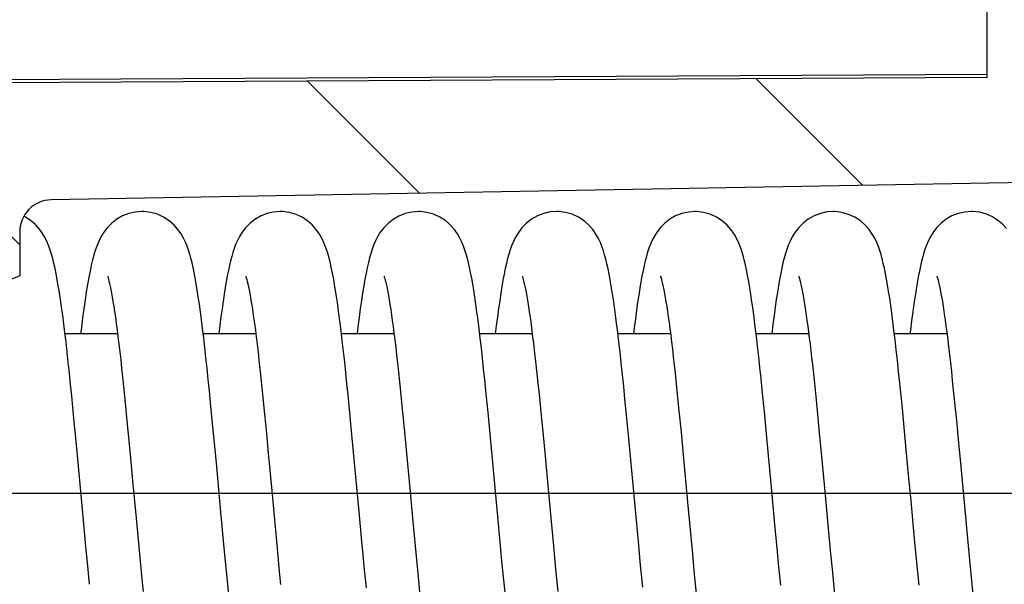
# Model space of a CAD drawing. Extents: x -37 to 347, y 21 to 176.
# Drawn here: x 313 to 322, y 64 to 69 of the extents above; entities that cross this region are included whole.
import ezdxf

# ---------------------------------------------------------------- set-up
doc = ezdxf.new("R2010")
doc.units = 0
doc.header["$LTSCALE"] = 10
doc.linetypes.add('CENTER', pattern=[50.8, 31.75, -6.35, 6.35, -6.35])
doc.layers.get('0').update_dxf_attribs({"linetype": 'CONTINUOUS', "lineweight": 25})
doc.layers.get('DEFPOINTS').update_dxf_attribs({"linetype": 'CONTINUOUS'})
for name, color, linetype in [('KONSTRUKTIONSELEMENTE', 7, 'CONTINUOUS'), ('TEIL_STARTBEZUEGE', 7, 'CONTINUOUS'), ('ZEICHNUNGSBEMASSUNGEN', 7, 'CONTINUOUS')]:
    doc.layers.add(name, color=color, linetype=linetype)
doc.dimstyles.new('DIMSTYLE_1', dxfattribs={"dimtxt": 2.5, "dimasz": 3.5, "dimexe": 0.18, "dimexo": 0.0625, "dimgap": 0.09, "dimtad": 0, "dimdec": 1, "dimdsep": 46, "dimtxsty": 'Standard', "dimblk": '_FILLED', "dimcen": 0.09, "dimclrd": 2, "dimclrt": 4, "dimadec": 0, "dimazin": 0, "dimtp": 0.3, "dimtm": 0.3, "dimtfac": 1, "dimtdec": 1, "dimtofl": 0, "dimtmove": 0, "dimatfit": 3, "dimldrblk": '_FILLED', "dimfxl": 1, "dimtfillclr": 2, "dimarcsym": 0})

# ---------------------------------------------------------------- blocks, each defined once
blk = doc.blocks.new('_FILLED')
at = {"color": 0, "linetype": 'ByBlock'}
blk.add_solid([(0, 0), (-1, 0.125), (-1, -0.125)], dxfattribs=at)
blk = doc.blocks.new('*D66')
at = {"layer": 'DEFPOINTS', "color": 0, "linetype": 'Continuous'}
for p in [(242.1094, 68.9075), (327.1094, 59.6291), (327.1094, 25.451)]:
    blk.add_point(p, dxfattribs=at)
at = {"layer": 'ZEICHNUNGSBEMASSUNGEN', "color": 0, "linetype": 'Continuous', "lineweight": -2}
for p, q in [((242.1094, 68.845), (242.1094, 25.271)), ((327.1094, 59.5666), (327.1094, 25.271))]:
    blk.add_line(p, q, dxfattribs=at)
at = {"layer": 'ZEICHNUNGSBEMASSUNGEN', "color": 2, "linetype": 'Continuous', "lineweight": -2}
for p, q in [((245.6094, 25.451), (271.116, 25.451)), ((323.6094, 25.451), (287.9627, 25.451))]:
    blk.add_line(p, q, dxfattribs=at)
at = {"layer": 'ZEICHNUNGSBEMASSUNGEN', "color": 2, "linetype": 'Continuous', "lineweight": -2, "xscale": 3.5, "yscale": 3.5, "zscale": 3.5, "rotation": 180}
blk.add_blockref('_FILLED', (242.1094, 25.451), dxfattribs=at)
at = {"layer": 'ZEICHNUNGSBEMASSUNGEN', "color": 2, "linetype": 'Continuous', "lineweight": -2, "xscale": 3.5, "yscale": 3.5, "zscale": 3.5}
blk.add_blockref('_FILLED', (327.1094, 25.451), dxfattribs=at)
at = {"layer": 'ZEICHNUNGSBEMASSUNGEN', "color": 4, "linetype": 'Continuous', "insert": (279.5394, 28.7843), "char_height": 2.5, "attachment_point": 2}
blk.add_mtext('85mm\\P [3.35in]', dxfattribs=at)

msp = doc.modelspace()

# ---------------------------------------------------------------- hatches: boundary and pattern name
at = {"linetype": 'Continuous'}
h = msp.add_hatch(dxfattribs=at)
h.set_pattern_fill('DEFAULT__1', color=2, scale=3, angle=45, style=0, pattern_type=0)
h.set_pattern_definition([(45, (-44.254, -119.1574), (-2.12132, 2.12132), [])])
edge = h.paths.add_edge_path()
edge.add_line((312.1094, 57.5027), (312.1094, 59.8099))
edge.add_line((311.4094, 57.5027), (312.1094, 57.5027))
edge.add_line((311.4094, 57.0027), (311.4094, 57.5027))
edge.add_line((244.6094, 57.0027), (311.4094, 57.0027))
edge.add_spline(control_points=[(243.1094, 58.5027), (243.1094, 57.624), (243.7307, 57.0027), (244.6094, 57.0027)], knot_values=[0, 0, 0, 0, 1, 1, 1, 1], weights=[1, 0.804738, 0.804738, 1], degree=3, periodic=0)
edge.add_line((243.1094, 58.5027), (243.1094, 58.8154))
edge.add_line((296.6715, 59.5166), (243.1094, 58.8154))
edge.add_line((296.6715, 59.5166), (296.6715, 60.5247))
edge.add_line((295.9067, 60.5315), (296.6715, 60.5247))
edge.add_spline(control_points=[(295.9067, 60.5315), (295.8664, 60.5318), (295.7919, 60.5476), (295.691, 60.6146), (295.6246, 60.7172), (295.6094, 60.7929), (295.6094, 60.834)], knot_values=[0, 0, 0, 0, 0.25, 0.5, 0.75, 1, 1, 1, 1], degree=3, periodic=0)
edge.add_line((295.6094, 60.834), (295.6094, 62.8006))
edge.add_line((295.9094, 62.8006), (295.6094, 62.8006))
edge.add_spline(control_points=[(296.135, 62.9453), (296.1159, 62.9145), (296.0733, 62.8627), (295.9935, 62.8117), (295.9382, 62.8006), (295.9094, 62.8006)], knot_values=[0, 0, 0, 0, 0.333333, 0.666667, 1, 1, 1, 1], degree=3, periodic=0)
edge.add_line((296.135, 62.9453), (303.6094, 62.9041))
edge.add_line((303.6094, 62.9041), (303.6094, 62.5662))
edge.add_line((303.6094, 62.5662), (304.1094, 62.5662))
edge.add_line((304.1094, 60.2822), (304.1094, 62.5662))
edge.add_arc((304.8777, -945.0963), 1005.3786, 89.8740019, 90.0437857)
edge.add_line((307.0886, 60.2798), (307.7166, 59.9124))
edge.add_spline(control_points=[(307.7166, 59.9124), (308.2105, 59.9022), (309.1943, 59.8811), (310.6586, 59.8471), (311.6271, 59.8227), (312.1094, 59.8099)], knot_values=[0, 0, 0, 0, 0.333333, 0.666667, 1, 1, 1, 1], degree=3, periodic=0)
edge = h.paths.add_edge_path()
edge.add_line((312.1094, 77.1748), (312.1094, 78.0527))
edge.add_line((312.1094, 77.1748), (246.1094, 76.5982))
edge.add_line((246.1094, 75.1027), (246.1094, 76.5982))
edge.add_line((246.1094, 75.1027), (242.1094, 75.1027))
edge.add_line((242.1094, 76.7527), (242.1094, 75.1027))
edge.add_spline(control_points=[(242.1094, 76.7527), (242.1094, 77.0456), (242.3165, 77.2527), (242.6094, 77.2527)], knot_values=[0, 0, 0, 0, 1, 1, 1, 1], weights=[1, 0.804738, 0.804738, 1], degree=3, periodic=0)
edge.add_line((242.6094, 77.2527), (243.1094, 77.2527))
edge.add_line((243.1094, 77.2527), (243.1094, 80.5527))
edge.add_line((243.1094, 80.5527), (242.6094, 80.5527))
edge.add_spline(control_points=[(242.6094, 80.5527), (242.4922, 80.5527), (242.4094, 80.6356), (242.4094, 80.7527)], knot_values=[0, 0, 0, 0, 1, 1, 1, 1], weights=[1, 0.804738, 0.804738, 1], degree=3, periodic=0)
edge.add_line((242.4094, 80.7527), (242.4094, 81.5027))
edge.add_line((243.1094, 81.5027), (242.4094, 81.5027))
edge.add_line((243.1094, 81.5027), (243.1094, 84.5027))
edge.add_line((243.1094, 84.5027), (242.4094, 84.5027))
edge.add_line((242.4094, 84.5027), (242.4094, 85.2527))
edge.add_spline(control_points=[(242.6094, 85.4527), (242.4922, 85.4527), (242.4094, 85.3699), (242.4094, 85.2527)], knot_values=[0, 0, 0, 0, 1, 1, 1, 1], weights=[1, 0.804738, 0.804738, 1], degree=3, periodic=0)
edge.add_line((243.1094, 85.4527), (242.6094, 85.4527))
edge.add_line((243.1094, 85.4527), (243.1094, 88.0027))
edge.add_line((243.1094, 88.0027), (246.1094, 88.0027))
edge.add_line((246.1094, 79.5787), (246.1094, 88.0027))
edge.add_line((312.1094, 79.0027), (246.1094, 79.5787))
edge.add_line((312.1094, 79.0027), (312.8094, 79.0027))
edge.add_line((312.8094, 78.8491), (312.8094, 79.0027))
edge.add_spline(control_points=[(312.8106, 78.1565), (313.3421, 78.2351), (313.3411, 78.7724), (312.8094, 78.8491)], knot_values=[0, 0, 0, 0, 1, 1, 1, 1], weights=[1, 0.429749, 0.429749, 1], degree=3, periodic=0)
edge.add_line((312.1094, 78.0527), (312.8106, 78.1565))
edge = h.paths.add_edge_path()
edge.add_line((243.1094, 68.66), (243.1094, 68.7527))
edge.add_line((242.6094, 68.7527), (243.1094, 68.7527))
edge.add_spline(control_points=[(242.1094, 69.2527), (242.1094, 68.9598), (242.3165, 68.7527), (242.6094, 68.7527)], knot_values=[0, 0, 0, 0, 1, 1, 1, 1], weights=[1, 0.804738, 0.804738, 1], degree=3, periodic=0)
edge.add_line((242.1094, 70.9027), (242.1094, 69.2527))
edge.add_line((246.1094, 70.9027), (242.1094, 70.9027))
edge.add_line((246.1094, 69.4027), (246.1094, 70.9027))
edge.add_line((246.1094, 69.4027), (303.3163, 68.9035))
edge.add_spline(control_points=[(304.1094, 68.1035), (304.1094, 68.5689), (303.7817, 68.8994), (303.3163, 68.9035)], knot_values=[0, 0, 0, 0, 1, 1, 1, 1], weights=[1, 0.80679, 0.80679, 1], degree=3, periodic=0)
edge.add_line((304.1094, 66.4716), (304.1094, 68.1035))
edge.add_line((304.1094, 66.4716), (304.0697, 66.4392))
edge.add_line((303.6094, 66.4392), (304.0697, 66.4392))
edge.add_line((303.6094, 66.4392), (303.6094, 66.1621))
edge.add_line((303.6094, 66.1621), (295.6094, 66.0634))
edge.add_line((295.6094, 66.0634), (295.6094, 67.9668))
edge.add_spline(control_points=[(243.1094, 68.66), (249.0216, 68.5821), (260.7935, 68.4268), (278.2964, 68.1957), (289.8562, 68.0429), (295.6094, 67.9668)], knot_values=[0, 0, 0, 0, 0.333333, 0.666667, 1, 1, 1, 1], degree=3, periodic=0)
edge = h.paths.add_edge_path()
edge.add_line((243.1094, 88.0027), (246.1094, 88.0027))
edge.add_line((243.1094, 88.0027), (246.1094, 88.0027))
edge = h.paths.add_edge_path()
edge.add_line((243.1094, 88.0027), (243.1094, 102.8527))
edge.add_line((243.1094, 102.8527), (242.8094, 102.8527))
edge.add_line((242.8094, 103.1527), (242.8094, 102.8527))
edge.add_line((243.1094, 103.1527), (242.8094, 103.1527))
edge.add_line((243.1094, 103.1527), (243.1094, 108.0027))
edge.add_line((243.1094, 108.0027), (246.1094, 108.0027))
edge.add_line((246.1094, 102.2975), (246.1094, 108.0027))
edge.add_spline(control_points=[(246.4041, 101.9976), (246.2308, 102.0006), (246.1094, 102.1242), (246.1094, 102.2975)], knot_values=[0, 0, 0, 0, 1, 1, 1, 1], weights=[1, 0.808834, 0.808834, 1], degree=3, periodic=0)
edge.add_line((246.4041, 101.9976), (252.6181, 101.8891))
edge.add_spline(control_points=[(252.6181, 101.8891), (252.9069, 101.8841), (253.1094, 101.678), (253.1094, 101.3892)], knot_values=[0, 0, 0, 0, 1, 1, 1, 1], weights=[1, 0.808834, 0.808834, 1], degree=3, periodic=0)
edge.add_line((253.1094, 101.3892), (253.1094, 100.0027))
edge.add_line((252.1094, 100.0027), (253.1094, 100.0027))
edge.add_line((252.1094, 100.0027), (252.1094, 99.7027))
edge.add_line((244.1064, 99.6556), (252.1094, 99.7027))
edge.add_spline(control_points=[(243.6094, 99.1556), (243.6094, 99.4472), (243.8149, 99.6539), (244.1064, 99.6556)], knot_values=[0, 0, 0, 0, 1, 1, 1, 1], weights=[1, 0.806122, 0.806122, 1], degree=3, periodic=0)
edge.add_line((243.6094, 99.1556), (243.6094, 96.8498))
edge.add_spline(control_points=[(243.6094, 96.8498), (243.6094, 96.5582), (243.8149, 96.3515), (244.1064, 96.3498)], knot_values=[0, 0, 0, 0, 1, 1, 1, 1], weights=[1, 0.806122, 0.806122, 1], degree=3, periodic=0)
edge.add_line((244.1064, 96.3498), (252.1094, 96.3027))
edge.add_line((252.1094, 96.3027), (252.1094, 96.0027))
edge.add_line((252.1094, 96.0027), (253.1094, 96.0027))
edge.add_line((253.1094, 96.0027), (253.1094, 94.6162))
edge.add_spline(control_points=[(252.6181, 94.1163), (252.9069, 94.1214), (253.1094, 94.3274), (253.1094, 94.6162)], knot_values=[0, 0, 0, 0, 1, 1, 1, 1], weights=[1, 0.808834, 0.808834, 1], degree=3, periodic=0)
edge.add_line((246.4041, 94.0079), (252.6181, 94.1163))
edge.add_spline(control_points=[(246.4041, 94.0079), (246.2308, 94.0048), (246.1094, 93.8812), (246.1094, 93.7079)], knot_values=[0, 0, 0, 0, 1, 1, 1, 1], weights=[1, 0.808834, 0.808834, 1], degree=3, periodic=0)
edge.add_line((246.1094, 88.0027), (246.1094, 93.7079))
edge.add_line((243.1094, 88.0027), (246.1094, 88.0027))
edge = h.paths.add_edge_path()
edge.add_line((243.1094, 108.0027), (246.1094, 108.0027))
edge.add_line((243.1094, 108.0027), (246.1094, 108.0027))
edge = h.paths.add_edge_path()
edge.add_line((312.1094, 138.5027), (312.1094, 136.9527))
edge.add_line((312.1094, 136.9527), (312.8106, 136.8489))
edge.add_spline(control_points=[(312.8106, 136.8489), (313.3421, 136.7703), (313.3411, 136.233), (312.8094, 136.1563)], knot_values=[0, 0, 0, 0, 1, 1, 1, 1], weights=[1, 0.429749, 0.429749, 1], degree=3, periodic=0)
edge.add_line((312.8094, 136.1563), (312.8094, 136.0027))
edge.add_line((312.1094, 136.0027), (312.8094, 136.0027))
edge.add_line((312.1094, 136.0027), (245.4067, 135.4206))
edge.add_spline(control_points=[(245.1094, 135.1206), (245.1094, 135.2951), (245.2322, 135.4191), (245.4067, 135.4206)], knot_values=[0, 0, 0, 0, 1, 1, 1, 1], weights=[1, 0.80679, 0.80679, 1], degree=3, periodic=0)
edge.add_line((245.1094, 135.1206), (245.1094, 134.3027))
edge.add_spline(control_points=[(245.1094, 134.3027), (245.1094, 134.127), (245.2336, 134.0027), (245.4094, 134.0027)], knot_values=[0, 0, 0, 0, 1, 1, 1, 1], weights=[1, 0.804738, 0.804738, 1], degree=3, periodic=0)
edge.add_line((245.4094, 134.0027), (245.7094, 134.0027))
edge.add_spline(control_points=[(246.1094, 133.6027), (246.1094, 133.837), (245.9437, 134.0027), (245.7094, 134.0027)], knot_values=[0, 0, 0, 0, 1, 1, 1, 1], weights=[1, 0.804738, 0.804738, 1], degree=3, periodic=0)
edge.add_line((246.1094, 133.6027), (246.1094, 108.0027))
edge.add_line((243.1094, 108.0027), (246.1094, 108.0027))
edge.add_line((243.1094, 121.7527), (243.1094, 108.0027))
edge.add_line((243.2094, 121.7527), (243.1094, 121.7527))
edge.add_line((243.2094, 123.7527), (243.2094, 121.7527))
edge.add_line((243.2094, 123.7527), (242.9094, 123.7527))
edge.add_line((242.9094, 123.7527), (242.9094, 124.2527))
edge.add_line((243.2094, 124.2527), (242.9094, 124.2527))
edge.add_line((243.2094, 126.2527), (243.2094, 124.2527))
edge.add_line((243.2094, 126.2527), (243.1094, 126.2527))
edge.add_line((243.1094, 129.1644), (243.1094, 126.2527))
edge.add_line((243.1094, 129.1644), (242.8094, 129.1644))
edge.add_line((242.8094, 129.1644), (242.8094, 131.335))
edge.add_line((243.1094, 131.335), (242.8094, 131.335))
edge.add_line((243.1094, 137.5027), (243.1094, 131.335))
edge.add_spline(control_points=[(243.1094, 137.5027), (243.1094, 138.3814), (243.7307, 139.0027), (244.6094, 139.0027)], knot_values=[0, 0, 0, 0, 1, 1, 1, 1], weights=[1, 0.804738, 0.804738, 1], degree=3, periodic=0)
edge.add_line((244.6094, 139.0027), (311.4094, 139.0027))
edge.add_line((311.4094, 139.0027), (311.4094, 138.5027))
edge.add_line((311.4094, 138.5027), (312.1094, 138.5027))
h = msp.add_hatch(dxfattribs=at)
h.set_pattern_fill('DEFAULT__2', color=2, scale=3, angle=135, style=0, pattern_type=0)
h.set_pattern_definition([(135, (-44.254, -119.1574), (-2.12132, -2.12132), [])])
edge = h.paths.add_edge_path()
edge.add_line((312.1094, 57.0027), (312.1094, 58.4027))
edge.add_line((312.1094, 58.4027), (323.9111, 58.5057))
edge.add_spline(control_points=[(324.1094, 58.7057), (324.1094, 58.5893), (324.0275, 58.5067), (323.9111, 58.5057)], knot_values=[0, 0, 0, 0, 1, 1, 1, 1], weights=[1, 0.80679, 0.80679, 1], degree=3, periodic=0)
edge.add_line((324.1094, 58.7057), (324.1094, 58.8247))
edge.add_spline(control_points=[(324.1094, 58.8247), (323.8611, 58.9409), (323.367, 59.1722), (322.6336, 59.5159), (322.1499, 59.7426), (321.9094, 59.8554)], knot_values=[0, 0, 0, 0, 0.333333, 0.666667, 1, 1, 1, 1], degree=3, periodic=0)
edge.add_line((321.9094, 59.8554), (321.9094, 60.5934))
edge.add_line((304.8078, 60.6837), (321.9094, 60.5934))
edge.add_spline(control_points=[(304.8078, 60.6837), (304.7673, 60.684), (304.6927, 60.6996), (304.5914, 60.7665), (304.5247, 60.8693), (304.5094, 60.9453), (304.5094, 60.9865)], knot_values=[0, 0, 0, 0, 0.25, 0.5, 0.75, 1, 1, 1, 1], degree=3, periodic=0)
edge.add_line((304.5094, 62.2922), (304.5094, 60.9865))
edge.add_line((312.1094, 62.3603), (304.5094, 62.2922))
edge.add_line((312.1094, 62.3603), (312.1094, 62.7217))
edge.add_arc((404.8345, 308.1264), 262.3384, 249.301136, 249.464481)
edge.add_line((312.8094, 62.4584), (312.8094, 62.0479))
edge.add_spline(control_points=[(312.8094, 62.0479), (312.8094, 62.0065), (312.8245, 61.9301), (312.8905, 61.8269), (312.9904, 61.7595), (313.0642, 61.7432), (313.1041, 61.7425)], knot_values=[0, 0, 0, 0, 0.25, 0.5, 0.75, 1, 1, 1, 1], degree=3, periodic=0)
edge.add_line((313.1041, 61.7425), (323.6094, 61.5563))
edge.add_line((323.6094, 61.5563), (323.6094, 60.576))
edge.add_spline(control_points=[(323.6094, 60.576), (323.6094, 60.5356), (323.6242, 60.4609), (323.6888, 60.3593), (323.7877, 60.2918), (323.861, 60.275), (323.9008, 60.2738)], knot_values=[0, 0, 0, 0, 0.25, 0.5, 0.75, 1, 1, 1, 1], degree=3, periodic=0)
edge.add_line((323.9008, 60.2738), (326.8017, 60.1904))
edge.add_spline(control_points=[(326.8017, 60.1904), (326.8362, 60.1894), (326.8967, 60.172), (326.9712, 60.1017), (326.9924, 60.0415), (326.9954, 60.0066)], knot_values=[0, 0, 0, 0, 0.333333, 0.666667, 1, 1, 1, 1], degree=3, periodic=0)
edge.add_line((326.9954, 60.0066), (327.1094, 58.7027))
edge.add_line((327.1094, 58.4438), (327.1094, 58.7027))
edge.add_spline(control_points=[(327.1094, 58.4438), (327.1094, 57.7505), (326.6235, 57.2561), (325.9303, 57.244)], knot_values=[0, 0, 0, 0, 1, 1, 1, 1], weights=[1, 0.808834, 0.808834, 1], degree=3, periodic=0)
edge.add_line((325.9303, 57.244), (312.1094, 57.0027))
edge = h.paths.add_edge_path()
edge.add_line((312.1094, 76.0027), (312.1094, 77.0027))
edge.add_line((315.4306, 77.512), (312.1094, 77.0027))
edge.add_spline(control_points=[(315.4306, 79.0935), (316.6302, 78.9095), (316.6302, 77.6959), (315.4306, 77.512)], knot_values=[0, 0, 0, 0, 1, 1, 1, 1], weights=[1, 0.434371, 0.434371, 1], degree=3, periodic=0)
edge.add_line((312.1094, 79.6027), (315.4306, 79.0935))
edge.add_line((312.1094, 79.6027), (312.1094, 80.6027))
edge.add_line((312.1094, 80.6027), (323.9111, 80.7057))
edge.add_spline(control_points=[(324.1094, 80.9057), (324.1094, 80.7893), (324.0275, 80.7067), (323.9111, 80.7057)], knot_values=[0, 0, 0, 0, 1, 1, 1, 1], weights=[1, 0.80679, 0.80679, 1], degree=3, periodic=0)
edge.add_line((324.1094, 80.9057), (324.1094, 88.0027))
edge.add_line((324.1094, 88.0027), (327.1094, 88.0027))
edge.add_line((327.1094, 72.5962), (327.1094, 88.0027))
edge.add_spline(control_points=[(327.1094, 72.5962), (327.1094, 72.5503), (327.1016, 72.4634), (327.0692, 72.3456), (327.0351, 72.2797), (327.0142, 72.25)], knot_values=[0, 0, 0, 0, 0.333333, 0.666667, 1, 1, 1, 1], degree=3, periodic=0)
edge.add_line((326.7288, 71.8461), (327.0142, 72.25))
edge.add_spline(control_points=[(326.7288, 71.8461), (326.7114, 71.8215), (326.6823, 71.7672), (326.6536, 71.6698), (326.6463, 71.5962), (326.6463, 71.557)], knot_values=[0, 0, 0, 0, 0.333333, 0.666667, 1, 1, 1, 1], degree=3, periodic=0)
edge.add_line((326.6463, 71.557), (326.6463, 69.0042))
edge.add_spline(control_points=[(326.6463, 69.0042), (326.6463, 68.9775), (326.6365, 68.9282), (326.5938, 68.8612), (326.5285, 68.8169), (326.4797, 68.8057), (326.4532, 68.8049)], knot_values=[0, 0, 0, 0, 0.25, 0.5, 0.75, 1, 1, 1, 1], degree=3, periodic=0)
edge.add_line((326.4532, 68.805), (323.9008, 68.7316))
edge.add_spline(control_points=[(323.9008, 68.7316), (323.861, 68.7304), (323.7877, 68.7136), (323.6888, 68.6461), (323.6242, 68.5445), (323.6094, 68.4699), (323.6094, 68.4295)], knot_values=[0, 0, 0, 0, 0.25, 0.5, 0.75, 1, 1, 1, 1], degree=3, periodic=0)
edge.add_line((323.6094, 68.4295), (323.6094, 67.4491))
edge.add_line((323.6094, 67.4491), (313.1041, 67.2629))
edge.add_spline(control_points=[(313.1041, 67.2629), (313.0642, 67.2622), (312.9904, 67.2459), (312.8905, 67.1785), (312.8245, 67.0753), (312.8094, 66.9989), (312.8094, 66.9575)], knot_values=[0, 0, 0, 0, 0.25, 0.5, 0.75, 1, 1, 1, 1], degree=3, periodic=0)
edge.add_line((312.8094, 66.9575), (312.8094, 66.5471))
edge.add_arc((400.7217, -168.189), 250.6583, 110.531716, 110.702672)
edge.add_line((312.1094, 66.2837), (312.1094, 66.6451))
edge.add_line((304.5094, 66.7132), (312.1094, 66.6451))
edge.add_line((304.5094, 68.0189), (304.5094, 66.7132))
edge.add_spline(control_points=[(304.5094, 68.0189), (304.5094, 68.0601), (304.5247, 68.1361), (304.5914, 68.2389), (304.6927, 68.3059), (304.7673, 68.3215), (304.8078, 68.3217)], knot_values=[0, 0, 0, 0, 0.25, 0.5, 0.75, 1, 1, 1, 1], degree=3, periodic=0)
edge.add_line((321.9094, 68.412), (304.8078, 68.3217))
edge.add_line((321.9094, 68.412), (321.9094, 69.15))
edge.add_spline(control_points=[(321.9094, 69.15), (322.1498, 69.2628), (322.6333, 69.4894), (323.3667, 69.8331), (323.8609, 70.0644), (324.1094, 70.1807)], knot_values=[0, 0, 0, 0, 0.333333, 0.666667, 1, 1, 1, 1], degree=3, periodic=0)
edge.add_line((324.1094, 70.1807), (324.1094, 75.6997))
edge.add_spline(control_points=[(324.1094, 75.6997), (324.1094, 75.8161), (324.0275, 75.8987), (323.9111, 75.8997)], knot_values=[0, 0, 0, 0, 1, 1, 1, 1], weights=[1, 0.80679, 0.80679, 1], degree=3, periodic=0)
edge.add_line((312.1094, 76.0027), (323.9111, 75.8997))
edge = h.paths.add_edge_path()
edge.add_line((324.1094, 88.0027), (327.1094, 88.0027))
edge.add_line((324.1094, 88.0027), (323.6646, 88.0027))
edge.add_line((322.8101, 88.0027), (323.6646, 88.0027))
edge.add_line((322.8101, 88.0027), (325.8094, 88.0027))
edge.add_line((325.8094, 88.0027), (326.2094, 88.0027))
edge.add_line((326.9629, 88.0027), (326.2094, 88.0027))
edge.add_line((327.1094, 88.0027), (326.9629, 88.0027))
edge = h.paths.add_edge_path()
edge.add_line((325.8094, 88.0027), (325.8094, 108.0027))
edge.add_line((322.8101, 88.0027), (325.8094, 88.0027))
edge.add_line((322.8101, 88.0027), (322.8101, 108.0027))
edge.add_line((322.8101, 108.0027), (325.8094, 108.0027))
edge = h.paths.add_edge_path()
edge.add_line((322.8101, 108.0027), (325.8094, 108.0027))
edge.add_line((322.8094, 108.0027), (322.8101, 108.0027))
edge.add_line((322.8094, 108.0027), (325.8094, 108.0027))
edge = h.paths.add_edge_path()
edge.add_line((312.1094, 139.0027), (312.1094, 138.0027))
edge.add_line((325.9303, 138.7615), (312.1094, 139.0027))
edge.add_spline(control_points=[(327.1094, 137.5616), (327.1094, 138.2549), (326.6235, 138.7494), (325.9303, 138.7615)], knot_values=[0, 0, 0, 0, 1, 1, 1, 1], weights=[1, 0.808834, 0.808834, 1], degree=3, periodic=0)
edge.add_line((327.1094, 137.5616), (327.1094, 128.1098))
edge.add_spline(control_points=[(327.1094, 128.1098), (327.1094, 127.9754), (327.0579, 127.8513), (326.9629, 127.7563)], knot_values=[0, 0, 0, 0, 1, 1, 1, 1], weights=[1, 0.949253, 0.949253, 1], degree=3, periodic=0)
edge.add_line((326.9629, 127.7563), (326.2094, 127.0027))
edge.add_line((325.8094, 127.0027), (326.2094, 127.0027))
edge.add_line((325.8094, 127.0027), (325.8094, 108.0027))
edge.add_line((322.8094, 108.0027), (325.8094, 108.0027))
edge.add_line((322.8094, 125.9409), (322.8094, 108.0027))
edge.add_spline(control_points=[(322.8094, 125.9409), (322.8094, 126.674), (323.1125, 127.3414), (323.6646, 127.8237)], knot_values=[0, 0, 0, 0, 1, 1, 1, 1], weights=[1, 0.94031, 0.94031, 1], degree=3, periodic=0)
edge.add_spline(control_points=[(324.1094, 128.8027), (324.1094, 128.4215), (323.9517, 128.0745), (323.6646, 127.8237)], knot_values=[0, 0, 0, 0, 1, 1, 1, 1], weights=[1, 0.94031, 0.94031, 1], degree=3, periodic=0)
edge.add_line((324.1094, 134.0997), (324.1094, 128.8027))
edge.add_spline(control_points=[(324.1094, 134.0997), (324.1094, 134.2161), (324.0275, 134.2987), (323.9111, 134.2997)], knot_values=[0, 0, 0, 0, 1, 1, 1, 1], weights=[1, 0.80679, 0.80679, 1], degree=3, periodic=0)
edge.add_line((312.1094, 134.4027), (323.9111, 134.2997))
edge.add_line((312.1094, 135.4027), (312.1094, 134.4027))
edge.add_line((312.1094, 135.4027), (315.4306, 135.912))
edge.add_spline(control_points=[(315.4306, 135.912), (316.6302, 136.0959), (316.6302, 137.3095), (315.4306, 137.4935)], knot_values=[0, 0, 0, 0, 1, 1, 1, 1], weights=[1, 0.434371, 0.434371, 1], degree=3, periodic=0)
edge.add_line((315.4306, 137.4935), (312.1094, 138.0027))

# ---------------------------------------------------------------- linework, layer by layer
at = {"color": 7, "linetype": 'Continuous'}
for p, q in [((321.9094, 68.412), (321.9094, 69.1765)), ((321.9094, 68.412), (321.9094, 69.15)), ((304.8078, 68.3543), (321.9094, 68.4438)), ((321.9094, 68.412), (304.8078, 68.3217)), ((321.9094, 68.412), (304.8078, 68.3217)), ((323.6094, 67.4491), (313.1041, 67.2629)), ((323.6094, 67.4491), (313.1041, 67.2629)), ((312.9572, 67.0295), (312.9119, 67.0683)), ((312.8094, 66.9575), (312.8094, 66.5471)), ((317.6485, 65.8514), (317.664, 65.7152)), ((317.664, 65.7152), (317.6801, 65.5668)), ((320.2643, 65.7131), (320.2798, 65.5695)), ((317.6801, 65.5668), (317.6967, 65.4061)), ((318.9729, 65.634), (318.9907, 65.4644)), ((320.2798, 65.5695), (320.2959, 65.4142)), ((321.5802, 65.5654), (321.5989, 65.3844)), ((313.7863, 65.5075), (313.8051, 65.3219)), ((315.0874, 65.4969), (315.1067, 65.3063)), ((317.2142, 65.2646), (317.194, 65.4694)), ((319.8138, 65.2686), (319.7932, 65.4768)), ((313.3199, 65.2062), (313.2989, 65.4205)), ((315.918, 65.2255), (315.8979, 65.43)), ((317.6967, 65.4061), (317.7139, 65.2333)), ((318.9907, 65.4644), (319.0094, 65.2787)), ((320.2959, 65.4142), (320.3125, 65.2476)), ((321.5989, 65.3844), (321.6183, 65.1883)), ((313.8051, 65.3219), (313.8248, 65.1208)), ((314.6272, 65.1293), (314.6053, 65.3556)), ((315.1067, 65.3063), (315.1267, 65.1008)), ((316.4015, 65.3585), (316.4226, 65.1434)), ((321.1344, 65.0531), (321.1106, 65.3014)), ((313.34, 64.9941), (313.3199, 65.2062)), ((315.9373, 65.0229), (315.918, 65.2255)), ((317.2336, 65.0618), (317.2142, 65.2646)), ((317.7139, 65.2333), (317.7317, 65.049)), ((318.5376, 65.019), (318.5138, 65.2682)), ((319.0094, 65.2787), (319.0288, 65.0786)), ((319.8336, 65.0624), (319.8138, 65.2686)), ((320.3125, 65.2476), (320.3296, 65.0705)), ((313.8248, 65.1208), (313.8454, 64.9035)), ((314.6589, 64.7912), (314.6272, 65.1293)), ((315.1267, 65.1008), (315.1475, 64.8808)), ((316.4226, 65.1434), (316.4446, 64.9125)), ((321.6183, 65.1883), (321.6384, 64.9781)), ((317.3056, 64.2848), (317.2336, 65.0618)), ((317.7317, 65.049), (317.75, 64.8541)), ((318.6058, 64.2819), (318.5376, 65.019)), ((319.0288, 65.0786), (319.0489, 64.8666)), ((319.8526, 64.8592), (319.8336, 65.0624)), ((320.3296, 65.0705), (320.3472, 64.8839)), ((321.1693, 64.678), (321.1344, 65.0531)), ((313.4055, 64.2856), (313.34, 64.9941)), ((321.6384, 64.9781), (321.6593, 64.755)), ((314.6986, 64.3601), (314.6589, 64.7912)), ((321.6593, 64.755), (321.7406, 63.8765)), ((314.7269, 64.0562), (314.6986, 64.3601)), ((313.4319, 64.003), (313.4055, 64.2856)), ((313.9007, 64.305), (313.9352, 63.9354)), ((316.0272, 64.0523), (316.001, 64.3338)), ((316.5009, 64.3031), (316.5342, 63.9455)), ((317.3312, 64.0101), (317.3056, 64.2848)), ((318.6275, 64.0498), (318.6058, 64.2819)), ((319.933, 63.9918), (319.9155, 64.1772)), ((313.4492, 63.8222), (313.4319, 64.003)), ((314.7452, 63.8639), (314.7269, 64.0562)), ((315.2271, 64.0207), (315.2511, 63.7687)), ((317.3481, 63.8334), (317.3312, 64.0101)), ((317.8283, 64.0078), (317.8489, 63.7918)), ((318.6486, 63.8285), (318.6275, 64.0498)), ((319.9502, 63.8122), (319.933, 63.9918)), ((321.2463, 63.8524), (321.225, 64.0766)), ((313.9352, 63.9354), (313.9581, 63.697)), ((316.5342, 63.9455), (316.5558, 63.7201)), ((319.1324, 63.9649), (319.1535, 63.7435)), ((320.4322, 63.967), (320.4521, 63.7581)), ((313.4664, 63.6482), (313.4492, 63.8222)), ((314.7632, 63.6804), (314.7452, 63.8639)), ((317.3649, 63.6633), (317.3481, 63.8334)), ((318.6692, 63.62), (318.6486, 63.8285)), ((319.9672, 63.6397), (319.9502, 63.8122)), ((321.2671, 63.6409), (321.2463, 63.8524)), ((321.7406, 63.8765), (321.7623, 63.6487)), ((316.0696, 63.6164), (316.0529, 63.7849)), ((316.5558, 63.7201), (316.5769, 63.5074)), ((317.8489, 63.7918), (317.8697, 63.5796)), ((319.1535, 63.7435), (319.1746, 63.5305)), ((320.4521, 63.7581), (320.4724, 63.5524)), ((314.7809, 63.506), (314.7632, 63.6804)), ((317.3814, 63.501), (317.3649, 63.6633)), ((321.7623, 63.6487), (321.7834, 63.4331))]:
    msp.add_line(p, q, dxfattribs=at)
for points in [[(313.959, 67.1527), (313.896, 67.1478), (313.8343, 67.1335), (313.7764, 67.1108), (313.7235, 67.0806), (313.6759, 67.0437), (313.6351, 67.0021), (313.6011, 66.9579), (313.5737, 66.9132), (313.5523, 66.8704), (313.5347, 66.8283), (313.5199, 66.7864), (313.5068, 66.7433), (313.4943, 66.697), (313.4825, 66.6471), (313.4707, 66.5925), (313.4591, 66.5328), (313.4475, 66.4677), (313.4359, 66.397), (313.4243, 66.3209), (313.4126, 66.2393), (313.401, 66.1528), (313.3894, 66.0616), (313.3823, 66.0027)], [(314.6053, 65.3556), (314.5943, 65.4662), (314.5833, 65.5741), (314.5723, 65.6781), (314.5615, 65.7782), (314.5508, 65.8738), (314.5403, 65.965), (314.5298, 66.0516), (314.5195, 66.1334), (314.5093, 66.2106), (314.4992, 66.283), (314.4892, 66.3508), (314.4794, 66.4142), (314.4695, 66.4732), (314.4598, 66.5282), (314.4499, 66.5793), (314.44, 66.6269), (314.43, 66.6712), (314.4195, 66.7129), (314.4086, 66.7523), (314.3968, 66.7902), (314.3836, 66.8273), (314.3683, 66.8646), (314.3498, 66.903), (314.3268, 66.9428), (314.2974, 66.9844), (314.2608, 67.0259), (314.2158, 67.0654), (314.1631, 67.0998), (314.1042, 67.1266), (314.0414, 67.1444), (313.9781, 67.1523), (313.9589, 67.1527)], [(315.2591, 67.1526), (315.197, 67.1479), (315.135, 67.1337), (315.0752, 67.1101), (315.0206, 67.0786), (314.9732, 67.0411), (314.9336, 67.0002), (314.902, 66.9591), (314.8768, 66.9187), (314.8569, 66.8803), (314.8405, 66.8429), (314.8265, 66.8059), (314.8142, 66.7684), (314.8029, 66.7294), (314.7922, 66.6884), (314.7819, 66.6449), (314.7719, 66.5983), (314.762, 66.5482), (314.7521, 66.4943), (314.7423, 66.4364), (314.7323, 66.3743), (314.7223, 66.3078), (314.7123, 66.2368), (314.7021, 66.1613), (314.6919, 66.0814), (314.6822, 66.0027)], [(315.8979, 65.43), (315.8875, 65.5326), (315.8769, 65.6353), (315.866, 65.7374), (315.8548, 65.8384), (315.8435, 65.9373), (315.8321, 66.0331), (315.8206, 66.1253), (315.809, 66.213), (315.7974, 66.2959), (315.7858, 66.3735), (315.7742, 66.4456), (315.7627, 66.5122), (315.7511, 66.5733), (315.7396, 66.6291), (315.7278, 66.6802), (315.7158, 66.727), (315.703, 66.7708), (315.6891, 66.8125), (315.6731, 66.8536), (315.6535, 66.8958), (315.6294, 66.9388), (315.5984, 66.9832), (315.5606, 67.0262), (315.516, 67.0653), (315.4647, 67.0988), (315.4081, 67.1251), (315.3468, 67.1432), (315.2819, 67.152), (315.259, 67.1526)], [(316.559, 67.1526), (316.497, 67.1479), (316.4351, 67.1337), (316.3754, 67.1103), (316.3209, 67.0788), (316.2733, 67.0413), (316.2333, 67), (316.201, 66.9578), (316.1752, 66.916), (316.1549, 66.8763), (316.1383, 66.8374), (316.1241, 66.7989), (316.1115, 66.7594), (316.0997, 66.7176), (316.0885, 66.673), (316.0775, 66.6249), (316.0668, 66.5728), (316.0561, 66.5164), (316.0454, 66.4552), (316.0346, 66.3889), (316.0238, 66.3173), (316.0127, 66.24), (316.0016, 66.1571), (315.9902, 66.0682), (315.9823, 66.0027)], [(317.194, 65.4694), (317.1835, 65.5718), (317.1728, 65.6742), (317.1619, 65.7744), (317.1512, 65.8703), (317.1406, 65.9619), (317.1302, 66.0487), (317.1198, 66.1307), (317.1096, 66.208), (317.0995, 66.2807), (317.0896, 66.3487), (317.0797, 66.4123), (317.0698, 66.4716), (317.06, 66.5268), (317.0502, 66.5782), (317.0402, 66.6259), (317.0301, 66.6705), (317.0197, 66.7122), (317.0088, 66.7516), (316.997, 66.7896), (316.9838, 66.8269), (316.9684, 66.8645), (316.9496, 66.9036), (316.9261, 66.944), (316.896, 66.9862), (316.8587, 67.028), (316.8132, 67.0673), (316.7603, 67.1011), (316.7016, 67.1274), (316.6393, 67.1447), (316.5768, 67.1522), (316.5589, 67.1526)], [(317.859, 67.1526), (317.7991, 67.1483), (317.7382, 67.1347), (317.678, 67.1115), (317.6223, 67.0798), (317.5733, 67.0413), (317.532, 66.9985), (317.4989, 66.9548), (317.4726, 66.9115), (317.4524, 66.8707), (317.4358, 66.8312), (317.4218, 66.7921), (317.4094, 66.7522), (317.3977, 66.7099), (317.3866, 66.6648), (317.3757, 66.6163), (317.3651, 66.5642), (317.3546, 66.5082), (317.3442, 66.4482), (317.3338, 66.3837), (317.3234, 66.3146), (317.3128, 66.2408), (317.3022, 66.162), (317.2915, 66.0781), (317.2823, 66.0027)], [(318.5138, 65.2682), (318.5019, 65.3903), (318.49, 65.5088), (318.4783, 65.6221), (318.4668, 65.73), (318.4556, 65.8317), (318.4447, 65.9276), (318.4339, 66.0178), (318.4234, 66.1026), (318.4131, 66.1822), (318.4029, 66.2569), (318.3928, 66.3269), (318.3828, 66.3924), (318.3729, 66.4537), (318.3629, 66.511), (318.3528, 66.5645), (318.3427, 66.6144), (318.3323, 66.661), (318.3217, 66.7045), (318.3106, 66.7454), (318.2987, 66.7845), (318.2854, 66.8225), (318.2701, 66.8606), (318.2515, 66.9), (318.2283, 66.9406), (318.1986, 66.983), (318.1617, 67.025), (318.1166, 67.0648), (318.0638, 67.0993), (318.0049, 67.1263), (317.942, 67.1442), (317.8784, 67.1522), (317.8589, 67.1526)], [(319.159, 67.1527), (319.0977, 67.1481), (319.0364, 67.1342), (318.977, 67.1111), (318.9228, 67.0801), (318.8754, 67.0432), (318.8357, 67.0027), (318.8037, 66.9616), (318.778, 66.921), (318.7578, 66.8823), (318.7411, 66.8446), (318.7271, 66.8074), (318.7146, 66.7697), (318.7032, 66.7305), (318.6924, 66.6893), (318.682, 66.6451), (318.6718, 66.5976), (318.6617, 66.5464), (318.6516, 66.4912), (318.6415, 66.4316), (318.6313, 66.3675), (318.621, 66.2984), (318.6106, 66.2242), (318.6, 66.1448), (318.5892, 66.06), (318.5823, 66.0027)], [(319.7932, 65.4768), (319.7825, 65.5815), (319.7716, 65.6853), (319.7605, 65.7876), (319.7494, 65.8865), (319.7385, 65.9801), (319.7277, 66.0686), (319.7171, 66.1519), (319.7066, 66.2302), (319.6963, 66.3036), (319.686, 66.3722), (319.6758, 66.4363), (319.6656, 66.4961), (319.6553, 66.5519), (319.6449, 66.6038), (319.6344, 66.6521), (319.6236, 66.6971), (319.6124, 66.7391), (319.6004, 66.7791), (319.5872, 66.8175), (319.5721, 66.856), (319.5535, 66.8958), (319.5304, 66.9372), (319.5001, 66.981), (319.4623, 67.0244), (319.4161, 67.0652), (319.3622, 67.1003), (319.3025, 67.1272), (319.2395, 67.1448), (319.1767, 67.1523), (319.159, 67.1527)], [(320.4591, 67.1526), (320.4006, 67.1484), (320.3407, 67.1353), (320.2813, 67.1129), (320.2259, 67.0821), (320.1769, 67.0444), (320.1355, 67.0024), (320.1019, 66.959), (320.0752, 66.9159), (320.0545, 66.8754), (320.0377, 66.836), (320.0234, 66.7969), (320.0107, 66.7569), (319.9988, 66.7145), (319.9876, 66.6694), (319.9767, 66.6212), (319.9661, 66.5696), (319.9557, 66.5145), (319.9455, 66.4556), (319.9352, 66.3925), (319.9248, 66.3248), (319.9144, 66.2522), (319.9039, 66.1746), (319.8932, 66.0917), (319.8823, 66.0034), (319.8822, 66.0027)], [(321.1106, 65.3014), (321.0987, 65.4219), (321.0869, 65.5383), (321.0754, 65.6492), (321.0641, 65.7546), (321.0531, 65.854), (321.0423, 65.9476), (321.0318, 66.0358), (321.0214, 66.1187), (321.0112, 66.1965), (321.0011, 66.2695), (320.9912, 66.3379), (320.9813, 66.402), (320.9714, 66.4621), (320.9616, 66.5183), (320.9516, 66.5709), (320.9415, 66.6199), (320.9313, 66.6656), (320.9207, 66.7084), (320.9097, 66.7485), (320.8978, 66.7871), (320.8847, 66.8246), (320.8694, 66.8622), (320.8509, 66.901), (320.828, 66.9411), (320.7985, 66.9831), (320.7618, 67.0249), (320.7167, 67.0647), (320.664, 67.0992), (320.6051, 67.1262), (320.5422, 67.1442), (320.4786, 67.1521), (320.4591, 67.1526)], [(321.759, 67.1526), (321.6974, 67.148), (321.6359, 67.1339), (321.5765, 67.1107), (321.5221, 67.0796), (321.4748, 67.0426), (321.4349, 67.0019), (321.4029, 66.9605), (321.3771, 66.9195), (321.3568, 66.8804), (321.3402, 66.8423), (321.3261, 66.8047), (321.3137, 66.7666), (321.3021, 66.7267), (321.2913, 66.6845), (321.2807, 66.6393), (321.2704, 66.5907), (321.2601, 66.5384), (321.25, 66.482), (321.2398, 66.4212), (321.2295, 66.3555), (321.219, 66.2848), (321.2084, 66.2085), (321.1976, 66.1264), (321.1865, 66.0382), (321.1823, 66.0027)], [(322.0901, 66.9936), (322.0518, 67.0347), (322.0061, 67.0726), (321.9535, 67.1048), (321.8959, 67.1295), (321.8353, 67.1455), (321.7747, 67.1523), (321.759, 67.1526)], [(312.9119, 67.0683), (312.8595, 67.1017), (312.849, 67.1064)], [(313.2989, 65.4205), (313.2881, 65.527), (313.2772, 65.6317), (313.2664, 65.7334), (313.2557, 65.831), (313.245, 65.9245), (313.2345, 66.0136), (313.224, 66.0984), (313.2136, 66.1786), (313.2033, 66.2544), (313.193, 66.3257), (313.1828, 66.3926), (313.1726, 66.4552), (313.1624, 66.5135), (313.1522, 66.5679), (313.1418, 66.6185), (313.1313, 66.6656), (313.1204, 66.7096), (313.109, 66.7508), (313.0968, 66.7901), (313.0833, 66.828), (313.0677, 66.866), (313.0486, 66.9052), (313.0249, 66.9457), (312.9947, 66.9879), (312.9572, 67.0295)], [(313.6355, 66.5442), (313.6355, 66.544), (313.637, 66.5399), (313.64, 66.5307), (313.6439, 66.517), (313.6487, 66.499), (313.654, 66.4769), (313.6599, 66.4507), (313.6661, 66.4206), (313.6727, 66.3865), (313.6795, 66.3485), (313.6866, 66.3067), (313.694, 66.2611), (313.7015, 66.2116), (313.7093, 66.1584), (313.7172, 66.1013), (313.7253, 66.0404), (313.7335, 65.9756), (313.7419, 65.907), (313.7505, 65.8345), (313.7592, 65.7583), (313.7681, 65.6784), (313.7771, 65.5948), (313.7863, 65.5075)], [(314.9355, 66.5442), (314.9356, 66.5438), (314.9374, 66.5388), (314.9406, 66.5286), (314.9447, 66.5141), (314.9496, 66.4954), (314.955, 66.4726), (314.9609, 66.4458), (314.9671, 66.4152), (314.9737, 66.3809), (314.9805, 66.3431), (314.9874, 66.3017), (314.9946, 66.2568), (315.002, 66.2081), (315.0096, 66.1556), (315.0175, 66.0992), (315.0255, 66.0387), (315.0337, 65.9739), (315.0422, 65.9048), (315.0508, 65.8315), (315.0597, 65.7539), (315.0688, 65.6722), (315.078, 65.5865), (315.0874, 65.4969)], [(316.2358, 66.5436), (316.2361, 66.5426), (316.2385, 66.5353), (316.2423, 66.5229), (316.2469, 66.5061), (316.2521, 66.485), (316.2578, 66.46), (316.264, 66.431), (316.2705, 66.3982), (316.2772, 66.3618), (316.2841, 66.3218), (316.2912, 66.2784), (316.2985, 66.2317), (316.3059, 66.1817), (316.3134, 66.1285), (316.3211, 66.0717), (316.329, 66.0111), (316.3371, 65.9466), (316.3454, 65.8778), (316.354, 65.8044), (316.3628, 65.7261), (316.372, 65.6426), (316.3815, 65.5534), (316.3913, 65.4587), (316.4015, 65.3585)], [(317.5354, 66.5446), (317.5355, 66.5443), (317.5372, 66.5395), (317.5402, 66.5299), (317.5441, 66.5163), (317.5487, 66.4986), (317.5539, 66.4772), (317.5595, 66.4522), (317.5654, 66.4238), (317.5716, 66.3922), (317.5779, 66.3575), (317.5845, 66.3198), (317.5911, 66.2792), (317.5979, 66.2358), (317.6048, 66.1895), (317.6118, 66.1403), (317.6189, 66.0883), (317.6261, 66.0334), (317.6335, 65.9757), (317.6409, 65.915), (317.6485, 65.8514)], [(318.8355, 66.5442), (318.8356, 66.5439), (318.8373, 66.5389), (318.8406, 66.5287), (318.8448, 66.514), (318.8497, 66.495), (318.8551, 66.4721), (318.861, 66.4456), (318.8671, 66.4154), (318.8735, 66.3818), (318.8802, 66.3447), (318.887, 66.3043), (318.8941, 66.2605), (318.9013, 66.2134), (318.9086, 66.1629), (318.9161, 66.1091), (318.9238, 66.0518), (318.9316, 65.9911), (318.9395, 65.9269), (318.9476, 65.8591), (318.9559, 65.7878), (318.9643, 65.7128), (318.9729, 65.634)], [(320.1354, 66.5444), (320.1354, 66.5444), (320.1366, 66.5411), (320.1392, 66.5333), (320.1426, 66.5216), (320.1468, 66.5061), (320.1516, 66.4871), (320.1568, 66.4646), (320.1624, 66.4388), (320.1682, 66.4098), (320.1743, 66.3777), (320.1805, 66.3426), (320.1869, 66.3049), (320.1934, 66.2645), (320.2, 66.2214), (320.2068, 66.1757), (320.2136, 66.1274), (320.2205, 66.0764), (320.2275, 66.0228), (320.2347, 65.9664), (320.2419, 65.9073)], [(321.4355, 66.5444), (321.4358, 66.5434), (321.438, 66.537), (321.4416, 66.5253), (321.4461, 66.509), (321.4514, 66.4882), (321.4571, 66.4634), (321.4632, 66.4346), (321.4697, 66.4022), (321.4764, 66.3662), (321.4833, 66.3266), (321.4904, 66.2834), (321.4977, 66.2367), (321.5052, 66.1865), (321.5129, 66.1327), (321.5207, 66.0752), (321.5287, 66.014), (321.5368, 65.949), (321.5451, 65.8802), (321.5536, 65.8074), (321.5623, 65.7307), (321.5712, 65.6501), (321.5802, 65.5654)], [(320.2419, 65.9073), (320.2567, 65.7807), (320.2643, 65.7131)], [(316.001, 64.3338), (315.9832, 64.5272), (315.9373, 65.0229)], [(316.4446, 64.9125), (316.4783, 64.5486), (316.5009, 64.3031)], [(313.8454, 64.9035), (313.8781, 64.5508), (313.9007, 64.305)], [(315.1475, 64.8808), (315.1804, 64.5256), (315.2271, 64.0207)], [(317.75, 64.8541), (317.7883, 64.4397), (317.8283, 64.0078)], [(319.0489, 64.8666), (319.0902, 64.4196), (319.1324, 63.9649)], [(319.9155, 64.1772), (319.8801, 64.5611), (319.8526, 64.8592)], [(320.3472, 64.8839), (320.3839, 64.4874), (320.4322, 63.967)], [(321.225, 64.0766), (321.192, 64.432), (321.1693, 64.678)], [(316.0529, 63.7849), (316.0359, 63.9614), (316.0272, 64.0523)], [(315.2511, 63.7687), (315.2631, 63.6459)], [(313.9581, 63.697), (313.9694, 63.5823)]]:
    msp.add_lwpolyline(points, dxfattribs=at)
msp.add_arc((400.7217, -168.189), 250.6583, 110.531716, 110.702672, dxfattribs=at)
at = {"color": 7, "linetype": 'Continuous', "start_tangent": (-0.999843, -0.017736)}
for points, end_tangent in [([(313.1041, 67.2629), (312.9922, 67.2388), (312.8962, 67.1726), (312.8317, 67.0734), (312.8094, 66.9575)], (0, -1)), ([(313.1041, 67.2629), (312.9922, 67.2388), (312.8962, 67.1726), (312.8477, 67.1071)], (-0.482784, -0.875739))]:
    msp.add_spline(points, degree=3, dxfattribs=dict(at, end_tangent=end_tangent))
at = {"layer": 'KONSTRUKTIONSELEMENTE', "color": 7, "linetype": 'Continuous'}
for p, q in [((313.7301, 66.0027), (313.2358, 66.0027)), ((315.0301, 66.0027), (314.5357, 66.0027)), ((316.3301, 66.0027), (315.8357, 66.0027)), ((317.63, 66.0027), (317.1357, 66.0027)), ((318.9301, 66.0027), (318.4357, 66.0027)), ((320.2301, 66.0027), (319.7357, 66.0027)), ((321.5301, 66.0027), (321.0357, 66.0027))]:
    msp.add_line(p, q, dxfattribs=at)
at = {"layer": 'TEIL_STARTBEZUEGE', "color": 7, "linetype": 'CENTER'}
msp.add_line((328.7999, 64.5027), (291.8092, 64.5027), dxfattribs=at)

# ---------------------------------------------------------------- dimensions: what is measured, and where the dimension line sits
at = {"layer": 'ZEICHNUNGSBEMASSUNGEN', "color": 2, "linetype": 'Continuous'}
dim = msp.add_linear_dim(base=(327.1094, 25.451), p1=(242.1094, 68.9075), p2=(327.1094, 59.6291), dimstyle='DIMSTYLE_1', override={"dimpost": 'mm\\X'}, dxfattribs=at)
dim.commit()
dim.dimension.update_dxf_attribs({"geometry": '*D66', "text_midpoint": (279.5394, 25.451), "dimtype": 160})

doc.saveas('drawing.dxf')
